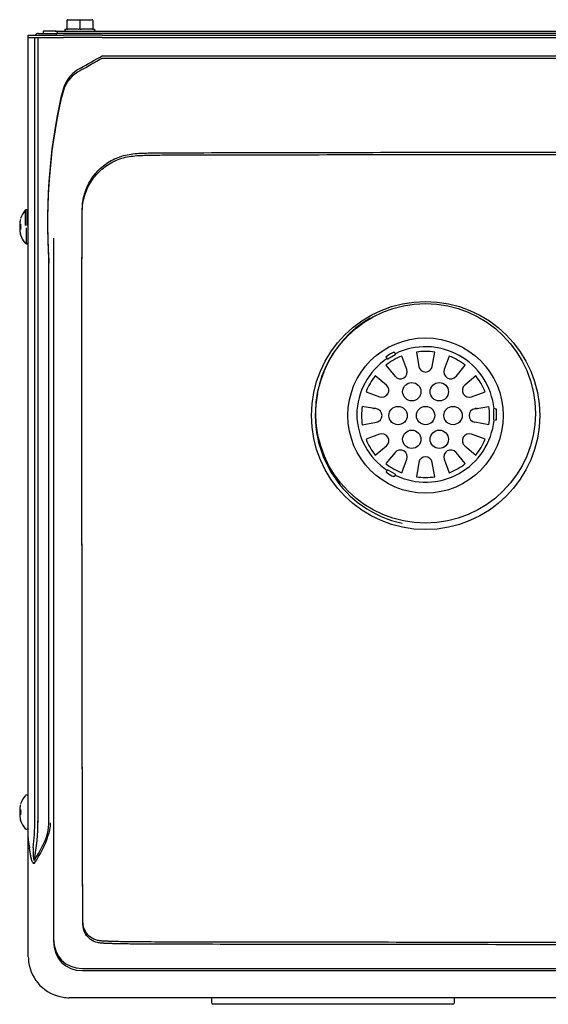
# Model space of a CAD drawing. Units: inches. Extents: x 8.64 to 12.67, y 7.06 to 10.43.
# Drawn here: x 8.64 to 10.44, y 7.06 to 10.43 of the extents above; entities that cross this region are included whole.
import ezdxf

# ---------------------------------------------------------------- set-up
doc = ezdxf.new("R2010")
doc.units = ezdxf.units.IN
doc.header["$MEASUREMENT"] = 0
doc.layers.add('70', color=7, linetype='Continuous')
doc.layers.add('DV1_Default', color=7, linetype='Continuous')

# ---------------------------------------------------------------- blocks, each defined once
blk = doc.blocks.new('SE')
at = {"layer": 'DV1_Default', "color": 7, "linetype": 'Continuous'}
for p, q in [((8.8022, 10.4271), (8.8441, 10.4271)), ((8.8441, 10.4271), (8.886, 10.4271)), ((8.8441, 10.4246), (8.8441, 10.4271)), ((8.7929, 10.3946), (8.7972, 10.3946)), ((8.7929, 10.3946), (8.7929, 10.3921)), ((8.7997, 10.4246), (8.7997, 10.3971)), ((8.8386, 10.3946), (8.8027, 10.3946)), ((8.8441, 10.4246), (8.8441, 10.3971)), ((8.8855, 10.3946), (8.8496, 10.3946)), ((8.8885, 10.4246), (8.8885, 10.3971)), ((8.891, 10.3946), (8.8954, 10.3946)), ((8.8954, 10.3921), (8.8954, 10.3946)), ((8.6679, 7.6909), (8.6679, 10.3737)), ((8.6679, 10.3737), (8.677, 10.3737)), ((8.6679, 7.6834), (8.6679, 10.3662)), ((8.6679, 10.3662), (8.677, 10.3662)), ((8.677, 10.3737), (8.684, 10.3737)), ((8.677, 10.3662), (8.684, 10.3662)), ((8.684, 10.3737), (8.6901, 10.3737)), ((8.684, 10.3662), (8.6901, 10.3662)), ((8.6901, 10.3737), (8.7007, 10.3737)), ((8.6901, 10.3662), (8.7007, 10.3662)), ((8.6901, 7.6909), (8.6901, 10.3662)), ((8.7007, 10.3737), (8.7875, 10.3737)), ((8.7007, 10.3662), (8.7875, 10.3662)), ((8.7007, 10.3662), (8.7007, 7.6909)), ((8.7023, 10.3799), (8.7673, 10.3799)), ((8.7191, 10.3883), (8.7191, 10.3799)), ((8.7429, 10.3883), (8.7191, 10.3883)), ((8.7598, 10.3883), (8.7429, 10.3883)), ((8.7598, 10.3883), (12.5484, 10.3883)), ((8.7691, 10.3808), (8.7683, 10.3808)), ((8.7691, 10.3808), (8.8495, 10.3808)), ((8.9196, 10.3737), (8.7875, 10.3737)), ((8.9196, 10.3662), (8.7875, 10.3662)), ((8.8495, 10.3808), (8.9767, 10.3808)), ((8.9196, 10.3737), (12.3886, 10.3737)), ((8.9196, 10.3662), (12.3886, 10.3662)), ((8.9767, 10.3808), (12.3316, 10.3808)), ((8.9196, 10.3037), (12.3886, 10.3037)), ((8.9196, 10.2962), (12.3886, 10.2962)), ((8.7007, 10.0635), (8.7007, 7.6834)), ((8.6576, 9.7763), (8.6576, 9.7237)), ((8.6629, 9.7781), (8.6614, 9.7781)), ((8.6629, 9.7781), (8.6629, 9.7237)), ((8.6387, 9.7291), (8.6409, 9.7291)), ((8.6387, 9.7216), (8.6409, 9.7216)), ((8.6389, 9.7352), (8.6389, 9.7352)), ((8.6417, 9.7482), (8.6417, 9.7482)), ((8.6417, 9.7259), (8.6417, 9.7259)), ((8.6417, 9.7215), (8.6417, 9.7214)), ((8.6409, 9.7183), (8.6389, 9.7183)), ((8.6409, 9.7108), (8.6389, 9.7108)), ((8.6417, 9.7184), (8.6417, 9.7184)), ((8.6417, 9.714), (8.6417, 9.7139)), ((8.6418, 9.6916), (8.6417, 9.6916)), ((8.6614, 9.6618), (8.6614, 9.7162)), ((8.6614, 9.6618), (8.6629, 9.6618)), ((8.7541, 9.6808), (8.7541, 7.28)), ((8.7377, 7.6909), (8.7377, 9.6034)), ((9.8951, 9.2687), (9.92, 9.283)), ((9.9197, 9.2885), (9.9209, 9.2864)), ((9.9931, 9.2914), (10.0012, 9.2429)), ((10.0474, 9.2429), (10.0556, 9.2914)), ((9.8934, 9.2691), (9.8905, 9.2742)), ((9.9603, 9.232), (9.9431, 9.278)), ((10.1055, 9.278), (10.0883, 9.232)), ((9.889, 9.2468), (9.9203, 9.2088)), ((10.1283, 9.2088), (10.1596, 9.2468)), ((9.8904, 9.1789), (9.8524, 9.2102)), ((10.1962, 9.2102), (10.1582, 9.1789)), ((9.8212, 9.1561), (9.8673, 9.1389)), ((10.1814, 9.1389), (10.2274, 9.1561)), ((9.8563, 9.098), (9.8078, 9.1062)), ((9.8544, 9.0984), (9.85, 9.0984)), ((10.1923, 9.098), (10.2408, 9.1062)), ((10.1986, 9.0984), (10.1942, 9.0984)), ((10.2567, 9.0962), (10.2567, 9.0687)), ((10.2567, 9.0887), (10.2567, 9.0612)), ((10.2659, 9.0962), (10.2659, 9.0687)), ((10.2659, 9.0887), (10.2659, 9.0612)), ((9.8078, 9.0437), (9.8563, 9.0518)), ((10.2408, 9.0437), (10.1923, 9.0518)), ((9.8673, 9.0109), (9.8212, 8.9937)), ((10.2274, 8.9937), (10.1814, 9.0109)), ((9.8524, 8.9396), (9.8904, 8.9709)), ((9.9203, 8.9485), (9.889, 8.9105)), ((10.1596, 8.9105), (10.1283, 8.9485)), ((10.1582, 8.9709), (10.1962, 8.9396)), ((9.9431, 8.8793), (9.9603, 8.9254)), ((10.0012, 8.9144), (9.9931, 8.8659)), ((10.0556, 8.8659), (10.0474, 8.9144)), ((10.0883, 8.9254), (10.1055, 8.8793)), ((9.8916, 8.885), (9.8928, 8.8871)), ((9.92, 8.8743), (9.8962, 8.888)), ((9.9209, 8.8709), (9.9197, 8.8688)), ((8.6629, 7.7781), (8.6614, 7.7781)), ((8.6417, 7.7482), (8.6417, 7.7482)), ((8.6387, 7.7291), (8.6409, 7.7291)), ((8.6387, 7.7216), (8.6409, 7.7216)), ((8.6389, 7.7352), (8.6389, 7.7352)), ((8.6409, 7.7183), (8.6389, 7.7183)), ((8.6409, 7.7108), (8.6389, 7.7108)), ((8.6417, 7.7259), (8.6417, 7.7259)), ((8.6417, 7.7215), (8.6417, 7.7214)), ((8.6417, 7.7184), (8.6417, 7.7184)), ((8.6417, 7.714), (8.6417, 7.7139)), ((8.6418, 7.6916), (8.6417, 7.6916)), ((8.6679, 7.6402), (8.6679, 7.6909)), ((8.6614, 7.6618), (8.6629, 7.6618)), ((8.6679, 7.6327), (8.6679, 7.6402)), ((8.6679, 7.2337), (8.6679, 7.6402)), ((8.6679, 7.2262), (8.6679, 7.6327)), ((8.6734, 7.5878), (8.672, 7.5981)), ((8.8527, 7.1863), (12.4555, 7.1863)), ((8.8527, 7.1788), (12.4555, 7.1788)), ((12.5004, 7.0862), (8.8079, 7.0862)), ((9.2941, 7.0674), (9.2941, 7.0862)), ((9.3019, 7.0637), (9.2979, 7.0637)), ((10.1139, 7.0637), (9.3019, 7.0637)), ((10.1179, 7.0637), (10.1139, 7.0637)), ((10.1216, 7.0862), (10.1216, 7.0674))]:
    blk.add_line(p, q, dxfattribs=at)
for centre, radius in [((10.0243, 9.0749), 0.3897), ((10.0243, 9.0824), 0.375), ((10.0243, 9.0749), 0.2652), ((9.9774, 9.1561), 0.0313), ((10.0712, 9.1561), 0.0313), ((9.9306, 9.0749), 0.0313), ((10.0243, 9.0749), 0.0313), ((10.1181, 9.0749), 0.0313), ((9.9774, 8.9937), 0.0313), ((10.0712, 8.9937), 0.0313)]:
    blk.add_circle(centre, radius, dxfattribs=at)
for centre, radius, start, end in [((8.8022, 10.4246), 0.0025, 90, 180), ((8.886, 10.4246), 0.0025, 0, 90), ((8.7972, 10.3971), 0.0025, 270, 0), ((8.891, 10.3971), 0.0025, 180, 270), ((8.7023, 10.3668), 0.0132, 90, 148.3358), ((8.7966, 10.3921), 0.00375, 180, 270), ((8.8916, 10.3921), 0.00375, 270, 0), ((7.9839, 11.8587), 1.8148, 298.3523, 301.0359), ((7.9839, 11.8512), 1.8148, 298.3523, 301.0359), ((8.8999, 10.1565), 0.1182, 117.2857, 161.9417), ((8.8999, 10.149), 0.1182, 117.2857, 161.9417), ((8.7178, 9.7237), 0.08, 138.8164, 162.1314), ((8.6614, 9.7731), 0.005, 90, 138.8164), ((8.6629, 9.7731), 0.005, 0, 90), ((8.7178, 9.7237), 0.0798, 164.4784, 172.657), ((8.7178, 9.7162), 0.0798, 171.464, 172.657), ((8.7178, 9.7237), 0.0762, 178.3205, 180), ((8.7178, 9.7237), 0.0762, 180, 181.6795), ((8.7178, 9.7237), 0.0761, 178.3205, 181.6795), ((8.6218, 9.6886), 0.0202, 8.5276, 17.8234), ((8.7178, 9.7162), 0.0762, 178.3205, 180), ((8.7178, 9.7162), 0.0762, 180, 181.6795), ((8.6432, 9.6921), 0.00156, 184.456, 197.8686), ((8.7178, 9.7162), 0.0761, 178.3205, 181.6795), ((8.7178, 9.7162), 0.08, 197.8686, 221.1836), ((8.6614, 9.6668), 0.005, 221.1836, 270), ((8.6629, 9.6668), 0.005, 270, 0), ((10.0243, 9.0824), 0.3764, 120.1432, 191.2896), ((9.982, 9.1483), 0.1574, 114.9963, 125.4734), ((9.9188, 9.2852), 0.0025, 300, 30), ((10.0243, 9.0749), 0.235, 5.7433, 116.0442), ((10.0243, 9.0749), 0.2188, 81.7868, 98.2132), ((10.0243, 9.0749), 0.235, 123.9651, 179.0857), ((10.0243, 9.0749), 0.2188, 111.7868, 128.2132), ((9.8945, 9.2697), 0.00125, 210, 300), ((10.0243, 9.0749), 0.2188, 51.7868, 68.2132), ((9.9384, 9.2238), 0.0234, 219.5205, 20.4795), ((10.0243, 9.2468), 0.0234, 189.5205, 350.4795), ((10.1103, 9.2238), 0.0234, 159.5205, 320.4795), ((10.0243, 9.0749), 0.2188, 141.7868, 158.2132), ((10.0243, 9.0749), 0.2188, 21.7868, 38.2132), ((10.0243, 9.0749), 0.3764, 168.7104, 257.8146), ((9.8755, 9.1609), 0.0234, 249.5205, 50.4795), ((10.1732, 9.1609), 0.0234, 129.5205, 290.4795), ((10.0243, 9.0749), 0.2187, 171.7868, 188.2132), ((9.85, 9.1084), 0.01, 238.5192, 270), ((9.8524, 9.0749), 0.0234, 279.5205, 80.4795), ((10.1962, 9.0749), 0.0234, 99.5205, 260.4795), ((10.1986, 9.1084), 0.01, 270, 301.8278), ((10.0243, 9.0749), 0.2188, 351.7868, 8.2132), ((10.2592, 9.0962), 0.0025, 90, 180), ((10.0243, 9.0824), 0.235, 180.9143, 236.0442), ((10.0243, 9.0824), 0.235, 243.9558, 354.2567), ((10.2592, 9.0612), 0.0025, 180, 270), ((10.0243, 9.0749), 0.2188, 201.7868, 218.2132), ((9.8755, 8.989), 0.0234, 309.5205, 110.4795), ((10.1732, 8.989), 0.0234, 69.5205, 230.4795), ((10.0243, 9.0749), 0.2188, 321.7868, 338.2132), ((9.9384, 8.9336), 0.0234, 339.5205, 140.4795), ((10.1103, 8.9336), 0.0234, 39.5205, 200.4795), ((10.0243, 8.9105), 0.0234, 9.5205, 170.4795), ((10.0243, 9.0824), 0.2188, 231.7868, 248.2132), ((9.9822, 9.0094), 0.1579, 235.0035, 244.9965), ((9.895, 8.8859), 0.0025, 60, 150), ((10.0243, 9.0824), 0.2187, 291.7868, 308.2132), ((9.9188, 8.8721), 0.0025, 330, 60), ((10.0243, 9.0824), 0.2188, 261.7868, 278.2132), ((8.7178, 7.7237), 0.08, 138.8164, 162.1314), ((8.6614, 7.7731), 0.005, 90, 138.8164), ((8.6629, 7.7731), 0.005, 0, 90), ((8.7178, 7.7237), 0.0798, 164.4784, 172.657), ((8.7178, 7.7162), 0.0798, 171.464, 172.657), ((8.7178, 7.7237), 0.0762, 178.3205, 180), ((8.7178, 7.7237), 0.0762, 180, 181.6795), ((8.7178, 7.7162), 0.0762, 178.3205, 180), ((8.7178, 7.7162), 0.0762, 180, 181.6795), ((8.7178, 7.7237), 0.0761, 178.3205, 181.6795), ((8.7178, 7.7162), 0.0761, 178.3205, 181.6795), ((8.6218, 7.6886), 0.0202, 8.5276, 17.8234), ((8.6432, 7.6921), 0.00156, 184.456, 197.8686), ((8.7178, 7.7162), 0.08, 197.8686, 221.1836), ((8.5337, 7.6867), 0.204, 348.711, 1.1878), ((8.639, 7.6803), 0.1047, 336.156, 1.736), ((8.6614, 7.6668), 0.005, 221.1836, 270), ((8.6629, 7.6668), 0.005, 270, 0), ((8.413, 7.7529), 0.3378, 324.6306, 341.6985), ((8.4078, 7.7436), 0.3436, 324.9946, 342.0991), ((8.7649, 7.6292), 0.0972, 177.9503, 194.7637), ((8.8079, 7.2262), 0.14, 180, 187.3054), ((8.8079, 7.2262), 0.14, 187.3054, 261.2439), ((8.8079, 7.2262), 0.14, 261.2439, 270), ((9.2979, 7.0674), 0.00375, 180, 270), ((10.1179, 7.0674), 0.00375, 270, 0)]:
    blk.add_arc(centre, radius, start, end, dxfattribs=at)
for centre, major_axis, ratio, start_param, end_param in [((9.0181, 9.7352), (0, -0.7817), 0.36397, 4.086517, 4.881785), ((9.0181, 9.7277), (0, -0.7817), 0.36397, 4.086517, 4.881785), ((8.6402, 9.729), (0, -0.00156), 0.991799, 4.644594, 6.283185), ((8.6402, 9.7215), (0, -0.00156), 0.991799, 4.644594, 6.283185), ((8.6424, 9.729), (0, 0.00156), 0.96353, 1.503002, 2.394667), ((8.6424, 9.7215), (0, 0.00156), 0.96353, 1.503002, 2.394667), ((8.6404, 9.7184), (0, 0.00156), 0.989504, 0, 1.638591), ((8.7179, 9.7237), (0, -0.08), 0.997564, 4.840268, 4.861482), ((8.6404, 9.7109), (0, 0.00156), 0.989504, 0, 1.638591), ((8.7179, 9.7162), (0, -0.08), 0.997564, 4.840268, 4.982686), ((8.6405, 9.7124), (0.00155, 0.00022), 0.010032, 3.05732, 3.225865), ((8.6405, 9.7049), (0.00155, 0.00022), 0.010032, 3.05732, 3.225865), ((8.6424, 9.7184), (0, 0.00156), 0.96353, 0.705503, 1.638591), ((8.6424, 9.7109), (0, 0.00156), 0.96353, 0.705503, 1.638591), ((8.6433, 9.6921), (0, 0.00156), 0.999037, 1.565745, 1.882663), ((8.6402, 7.729), (0, -0.00156), 0.991799, 4.644594, 6.283185), ((8.6402, 7.7215), (0, -0.00156), 0.991799, 4.644594, 6.283185), ((8.6404, 7.7184), (0, 0.00156), 0.989504, 0, 1.638591), ((8.7179, 7.7237), (0, -0.08), 0.997564, 4.840268, 4.861482), ((8.6404, 7.7109), (0, 0.00156), 0.989504, 0, 1.638591), ((8.7179, 7.7162), (0, -0.08), 0.997564, 4.840268, 4.982686), ((8.6405, 7.7124), (0.00155, 0.00022), 0.010032, 3.05732, 3.225865), ((8.6405, 7.7049), (0.00155, 0.00022), 0.010032, 3.05732, 3.225865), ((8.6424, 7.729), (0, 0.00156), 0.96353, 1.503002, 2.394667), ((8.6424, 7.7215), (0, 0.00156), 0.96353, 1.503002, 2.394667), ((8.6424, 7.7184), (0, 0.00156), 0.96353, 0.705503, 1.638591), ((8.6424, 7.7109), (0, 0.00156), 0.96353, 0.705503, 1.638591), ((8.6433, 7.6921), (0, 0.00156), 0.999037, 1.565745, 1.882663), ((8.4929, 7.6909), (0, -0.3866), 0.50994, 1.327866, 1.570796), ((8.504, 7.6909), (0, 0.3857), 0.50994, 4.358548, 4.712389), ((9.4785, 7.6834), (-0.8132, 0), 0.822483, 0.118397, 0.127942), ((8.8907, 7.3264), (0.1055, 0.1156), 0.750977, 2.453177, 3.742539), ((8.8907, 7.3189), (0.1055, 0.1156), 0.750977, 2.453177, 3.742539)]:
    blk.add_ellipse(centre, major_axis=major_axis, ratio=ratio, start_param=start_param, end_param=end_param, dxfattribs=at)
for points, knots in [([(8.7997, 10.3971), (8.7997, 10.3968), (8.7998, 10.3965), (8.7999, 10.3961), (8.8, 10.3959), (8.8004, 10.3954), (8.8006, 10.3952), (8.8015, 10.3947), (8.8021, 10.3946), (8.8027, 10.3946)], [0, 0, 0, 0, 0.125, 0.125, 0.25, 0.25, 0.5, 0.5, 1, 1, 1, 1]), ([(8.8386, 10.3946), (8.8397, 10.3946), (8.8408, 10.3947), (8.8423, 10.3952), (8.8428, 10.3954), (8.8437, 10.396), (8.8441, 10.3965), (8.8441, 10.3971)], [0, 0, 0, 0, 0.5, 0.5, 0.75, 0.75, 1, 1, 1, 1]), ([(8.8441, 10.3971), (8.8441, 10.3968), (8.8442, 10.3965), (8.8445, 10.3961), (8.8447, 10.3959), (8.8454, 10.3954), (8.8459, 10.3952), (8.8474, 10.3947), (8.8485, 10.3946), (8.8496, 10.3946)], [0, 0, 0, 0, 0.125, 0.125, 0.25, 0.25, 0.5, 0.5, 1, 1, 1, 1]), ([(8.8855, 10.3946), (8.8861, 10.3946), (8.8867, 10.3947), (8.8876, 10.3952), (8.8878, 10.3954), (8.8883, 10.396), (8.8885, 10.3965), (8.8885, 10.3971)], [0, 0, 0, 0, 0.5, 0.5, 0.75, 0.75, 1, 1, 1, 1]), ([(8.7672, 10.3827), (8.767, 10.3837), (8.7666, 10.3846), (8.7658, 10.3861), (8.7652, 10.3867), (8.7633, 10.388), (8.7617, 10.3883), (8.7598, 10.3883)], [0, 0, 0, 0, 0.25, 0.25, 0.5, 0.5, 1, 1, 1, 1]), ([(8.7629, 10.3738), (8.763, 10.3741), (8.7631, 10.3744), (8.7636, 10.3754), (8.7639, 10.3761), (8.765, 10.3779), (8.7658, 10.3788), (8.7672, 10.38), (8.7678, 10.3804), (8.7687, 10.3808), (8.769, 10.3808), (8.7691, 10.3808)], [0, 0, 0, 0, 0.059291, 0.059291, 0.193678, 0.193678, 0.462452, 0.462452, 0.731226, 0.731226, 1, 1, 1, 1]), ([(10.9179, 7.2746), (10.6389, 7.2746), (10.3599, 7.2747), (9.802, 7.2756), (9.523, 7.2758), (9.1743, 7.2762), (9.1045, 7.2763), (9.0261, 7.277), (9.0173, 7.2771), (8.9999, 7.2773), (8.9912, 7.2776), (8.9738, 7.2776), (8.965, 7.278), (8.952, 7.2784), (8.9476, 7.2787), (8.9411, 7.2787), (8.9389, 7.2789), (8.9345, 7.2789), (8.9324, 7.2794), (8.9291, 7.2792), (8.928, 7.2795), (8.9258, 7.2794), (8.9248, 7.2795), (8.9215, 7.2798), (8.9193, 7.2799), (8.9128, 7.2805), (8.9085, 7.281), (8.8958, 7.2839), (8.8877, 7.2875), (8.8665, 7.303), (8.8571, 7.3191), (8.8544, 7.3406), (8.8544, 7.345), (8.8544, 7.3538), (8.8543, 7.3669), (8.8541, 7.3801), (8.8539, 7.4064), (8.8538, 7.4239), (8.8534, 7.4764), (8.8531, 7.5115), (8.8525, 7.6166), (8.8526, 7.6867), (8.8522, 7.897), (8.8522, 8.0372), (8.8519, 8.3175), (8.8514, 8.4577), (8.851, 8.7381), (8.8509, 8.8783), (8.8508, 9.1586), (8.8507, 9.2988), (8.8509, 9.5091), (8.851, 9.5792), (8.8514, 9.6843), (8.8516, 9.7194), (8.852, 9.7719), (8.8517, 9.7895), (8.8568, 9.8237), (8.8617, 9.8406), (8.8759, 9.8723), (8.885, 9.887), (8.9074, 9.914), (8.9202, 9.9256), (8.9487, 9.9454), (8.9644, 9.9534), (8.9971, 9.9647), (9.0144, 9.968), (9.0492, 9.9712), (9.0667, 9.9716), (9.1017, 9.9722), (9.1191, 9.9724), (9.1715, 9.9727), (9.2064, 9.9727), (9.3811, 9.973), (9.5208, 9.9732), (9.8002, 9.9738), (9.9399, 9.9742), (10.3591, 9.9749), (10.6385, 9.9738), (10.9179, 9.9731)], [0, 0, 0, 0, 0.125, 0.125, 0.25, 0.25, 0.28125, 0.28125, 0.285156, 0.285156, 0.289063, 0.289063, 0.292969, 0.292969, 0.294922, 0.294922, 0.295898, 0.295898, 0.296875, 0.296875, 0.297363, 0.297363, 0.297852, 0.297852, 0.298828, 0.298828, 0.300781, 0.300781, 0.304688, 0.304688, 0.3125, 0.3125, 0.314453, 0.314453, 0.316406, 0.320313, 0.320313, 0.328125, 0.328125, 0.34375, 0.34375, 0.375, 0.375, 0.4375, 0.4375, 0.5, 0.5, 0.5625, 0.5625, 0.625, 0.625, 0.65625, 0.65625, 0.671875, 0.671875, 0.679688, 0.679688, 0.6875, 0.6875, 0.695313, 0.695313, 0.703125, 0.703125, 0.710938, 0.710938, 0.71875, 0.71875, 0.726563, 0.726563, 0.734375, 0.734375, 0.75, 0.75, 0.8125, 0.8125, 0.875, 0.875, 1, 1, 1, 1]), ([(10.9179, 7.2671), (10.6389, 7.2671), (10.3599, 7.2672), (9.802, 7.2681), (9.523, 7.2683), (9.1743, 7.2687), (9.1045, 7.2688), (9.0261, 7.2695), (9.0173, 7.2696), (8.9999, 7.2698), (8.9912, 7.2701), (8.9738, 7.2701), (8.965, 7.2705), (8.952, 7.2709), (8.9476, 7.2712), (8.9411, 7.2712), (8.9389, 7.2714), (8.9345, 7.2714), (8.9324, 7.2719), (8.9291, 7.2717), (8.928, 7.272), (8.9258, 7.2719), (8.9248, 7.272), (8.9215, 7.2723), (8.9193, 7.2724), (8.9128, 7.273), (8.9085, 7.2735), (8.8958, 7.2764), (8.8877, 7.28), (8.8665, 7.2955), (8.8571, 7.3116), (8.8544, 7.3331), (8.8544, 7.3375), (8.8544, 7.3463), (8.8543, 7.3594), (8.8541, 7.3726), (8.8539, 7.3989), (8.8538, 7.4164), (8.8534, 7.4689), (8.8531, 7.504), (8.8525, 7.6091), (8.8526, 7.6792), (8.8522, 7.8895), (8.8522, 8.0297), (8.8519, 8.31), (8.8514, 8.4502), (8.851, 8.7306), (8.8509, 8.8708), (8.8508, 9.1511), (8.8507, 9.2913), (8.8509, 9.5016), (8.851, 9.5717), (8.8514, 9.6768), (8.8516, 9.7119), (8.852, 9.7644), (8.8517, 9.782), (8.8568, 9.8162), (8.8617, 9.8331), (8.8759, 9.8648), (8.885, 9.8795), (8.9074, 9.9065), (8.9202, 9.9181), (8.9487, 9.9379), (8.9644, 9.9459), (8.9971, 9.9572), (9.0144, 9.9605), (9.0492, 9.9637), (9.0667, 9.9641), (9.1017, 9.9647), (9.1191, 9.9649), (9.1715, 9.9652), (9.2064, 9.9652), (9.3811, 9.9655), (9.5208, 9.9657), (9.8002, 9.9663), (9.9399, 9.9667), (10.3591, 9.9674), (10.6385, 9.9663), (10.9179, 9.9656)], [0, 0, 0, 0, 0.125, 0.125, 0.25, 0.25, 0.28125, 0.28125, 0.285156, 0.285156, 0.289063, 0.289063, 0.292969, 0.292969, 0.294922, 0.294922, 0.295898, 0.295898, 0.296875, 0.296875, 0.297363, 0.297363, 0.297852, 0.297852, 0.298828, 0.298828, 0.300781, 0.300781, 0.304688, 0.304688, 0.3125, 0.3125, 0.314453, 0.314453, 0.316406, 0.320313, 0.320313, 0.328125, 0.328125, 0.34375, 0.34375, 0.375, 0.375, 0.4375, 0.4375, 0.5, 0.5, 0.5625, 0.5625, 0.625, 0.625, 0.65625, 0.65625, 0.671875, 0.671875, 0.679688, 0.679688, 0.6875, 0.6875, 0.695313, 0.695313, 0.703125, 0.703125, 0.710938, 0.710938, 0.71875, 0.71875, 0.726563, 0.726563, 0.734375, 0.734375, 0.75, 0.75, 0.8125, 0.8125, 0.875, 0.875, 1, 1, 1, 1]), ([(8.6387, 9.7339), (8.6385, 9.7326), (8.6384, 9.7314), (8.6384, 9.7296), (8.6385, 9.7291), (8.6387, 9.7291)], [0, 0, 0, 0, 0.5, 0.5, 1, 1, 1, 1]), ([(8.6387, 9.7337), (8.6386, 9.7335), (8.6385, 9.7326), (8.6384, 9.7311), (8.6384, 9.7297), (8.6385, 9.7289), (8.6388, 9.7282), (8.6391, 9.7278), (8.6394, 9.7276), (8.6395, 9.7276)], [0, 0, 0, 0, 0.096817, 0.335256, 0.579273, 0.764793, 0.869305, 0.95518, 1, 1, 1, 1]), ([(8.6387, 9.7264), (8.6385, 9.7251), (8.6384, 9.7239), (8.6384, 9.7221), (8.6385, 9.7216), (8.6387, 9.7216)], [0, 0, 0, 0, 0.5, 0.5, 1, 1, 1, 1]), ([(8.6387, 9.7262), (8.6386, 9.726), (8.6385, 9.7251), (8.6384, 9.7236), (8.6384, 9.7222), (8.6385, 9.7214), (8.6388, 9.7207), (8.6392, 9.7203), (8.6397, 9.72), (8.6401, 9.72), (8.6402, 9.72)], [0, 0, 0, 0, 0.088333, 0.305878, 0.528512, 0.697776, 0.793129, 0.871479, 0.946141, 1, 1, 1, 1]), ([(8.6417, 9.7259), (8.6418, 9.7268), (8.6417, 9.7276), (8.6414, 9.7288), (8.6412, 9.7291), (8.6409, 9.7291)], [0, 0, 0, 0, 0.5, 0.5, 1, 1, 1, 1]), ([(8.6417, 9.7184), (8.6418, 9.7193), (8.6417, 9.7201), (8.6414, 9.7213), (8.6412, 9.7216), (8.6409, 9.7216)], [0, 0, 0, 0, 0.5, 0.5, 1, 1, 1, 1]), ([(8.6409, 9.7183), (8.6412, 9.7183), (8.6414, 9.7186), (8.6417, 9.7198), (8.6418, 9.7206), (8.6417, 9.7215)], [0, 0, 0, 0, 0.5, 0.5, 1, 1, 1, 1]), ([(8.6414, 9.7279), (8.6414, 9.7279), (8.6414, 9.7279), (8.6415, 9.7279), (8.6415, 9.7277), (8.6416, 9.7272), (8.6417, 9.7266), (8.6417, 9.7262), (8.6417, 9.7259)], [0, 0, 0, 0, 0.017039, 0.142158, 0.309023, 0.510474, 0.763901, 1, 1, 1, 1]), ([(8.6417, 9.7214), (8.6417, 9.7213), (8.6417, 9.7209), (8.6416, 9.7203), (8.6416, 9.7198), (8.6415, 9.7195), (8.6414, 9.7194), (8.6414, 9.7194)], [0, 0, 0, 0, 0.1253639, 0.4149906, 0.6555005, 0.8474106, 1, 1, 1, 1]), ([(8.6414, 9.7204), (8.6414, 9.7204), (8.6414, 9.7204), (8.6415, 9.7204), (8.6415, 9.7202), (8.6416, 9.7197), (8.6417, 9.7191), (8.6417, 9.7187), (8.6417, 9.7184)], [0, 0, 0, 0, 0.017039, 0.142158, 0.309023, 0.510474, 0.763901, 1, 1, 1, 1]), ([(8.6404, 9.7199), (8.6403, 9.7199), (8.64, 9.7199), (8.6395, 9.7197), (8.6391, 9.7193), (8.6388, 9.7189), (8.6387, 9.7184), (8.6385, 9.7176), (8.6385, 9.7162), (8.6386, 9.7146), (8.6388, 9.7138), (8.6388, 9.7135)], [0, 0, 0, 0, 0.038259, 0.114076, 0.178564, 0.242909, 0.321134, 0.464026, 0.702051, 0.91179, 1, 1, 1, 1]), ([(8.6389, 9.7183), (8.6387, 9.7183), (8.6386, 9.7177), (8.6385, 9.716), (8.6386, 9.7147), (8.6388, 9.7135)], [0, 0, 0, 0, 0.5, 0.5, 1, 1, 1, 1]), ([(8.6397, 9.7123), (8.6396, 9.7122), (8.6394, 9.7121), (8.6391, 9.7118), (8.6388, 9.7114), (8.6387, 9.7109), (8.6385, 9.7101), (8.6385, 9.7087), (8.6386, 9.7071), (8.6388, 9.7063), (8.6388, 9.706)], [0, 0, 0, 0, 0.033392, 0.103754, 0.173959, 0.259307, 0.415213, 0.674916, 0.903756, 1, 1, 1, 1]), ([(8.6389, 9.7108), (8.6387, 9.7108), (8.6386, 9.7102), (8.6385, 9.7085), (8.6386, 9.7072), (8.6388, 9.706)], [0, 0, 0, 0, 0.5, 0.5, 1, 1, 1, 1]), ([(8.6409, 9.7108), (8.6412, 9.7108), (8.6414, 9.7111), (8.6417, 9.7123), (8.6418, 9.7131), (8.6417, 9.714)], [0, 0, 0, 0, 0.5, 0.5, 1, 1, 1, 1]), ([(8.6411, 9.6947), (8.6411, 9.6945), (8.6413, 9.6939), (8.6415, 9.6931), (8.6417, 9.6924), (8.6417, 9.6921), (8.6417, 9.692), (8.6417, 9.692)], [0, 0, 0, 0, 0.1563239, 0.4725745, 0.7321584, 0.9012892, 1, 1, 1, 1]), ([(8.6417, 9.7139), (8.6417, 9.7138), (8.6417, 9.7134), (8.6416, 9.7128), (8.6416, 9.7123), (8.6415, 9.712), (8.6414, 9.7119), (8.6414, 9.7119)], [0, 0, 0, 0, 0.125364, 0.414991, 0.6555, 0.847411, 1, 1, 1, 1]), ([(9.9154, 9.291), (9.9158, 9.2912), (9.9161, 9.2912), (9.9167, 9.2912), (9.917, 9.2911), (9.9177, 9.2908), (9.9181, 9.2905), (9.9191, 9.2897), (9.9194, 9.2891), (9.9197, 9.2885)], [0, 0, 0, 0, 0.125, 0.125, 0.25, 0.25, 0.5, 0.5, 1, 1, 1, 1]), ([(9.8905, 9.2742), (9.8903, 9.2745), (9.8902, 9.2748), (9.8901, 9.2754), (9.8901, 9.2756), (9.8902, 9.2761), (9.8903, 9.2764), (9.8906, 9.2765)], [0, 0, 0, 0, 0.5, 0.5, 0.75, 0.75, 1, 1, 1, 1]), ([(10.2616, 9.0987), (10.2622, 9.0987), (10.2629, 9.0986), (10.2641, 9.0982), (10.2646, 9.0981), (10.2652, 9.0976), (10.2654, 9.0974), (10.2657, 9.0969), (10.2659, 9.0965), (10.2659, 9.0962)], [0, 0, 0, 0, 0.5, 0.5, 0.75, 0.75, 0.875, 0.875, 1, 1, 1, 1]), ([(10.2659, 9.0612), (10.2659, 9.0608), (10.2657, 9.0605), (10.2654, 9.0599), (10.2652, 9.0598), (10.2645, 9.0593), (10.2641, 9.0591), (10.2629, 9.0587), (10.2622, 9.0587), (10.2616, 9.0587)], [0, 0, 0, 0, 0.125, 0.125, 0.25, 0.25, 0.5, 0.5, 1, 1, 1, 1]), ([(9.8916, 8.8801), (9.8913, 8.8803), (9.8911, 8.8806), (9.8908, 8.8811), (9.8908, 8.8814), (9.8906, 8.8822), (9.8907, 8.8826), (9.891, 8.8839), (9.8913, 8.8845), (9.8916, 8.885)], [0, 0, 0, 0, 0.125, 0.125, 0.25, 0.25, 0.5, 0.5, 1, 1, 1, 1]), ([(9.9197, 8.8688), (9.9194, 8.8683), (9.9191, 8.8677), (9.9181, 8.8668), (9.9177, 8.8665), (9.917, 8.8662), (9.9168, 8.8662), (9.9161, 8.8661), (9.9158, 8.8662), (9.9154, 8.8663)], [0, 0, 0, 0, 0.5, 0.5, 0.75, 0.75, 0.875, 0.875, 1, 1, 1, 1]), ([(8.6387, 7.7339), (8.6385, 7.7326), (8.6384, 7.7314), (8.6384, 7.7296), (8.6385, 7.7291), (8.6387, 7.7291)], [0, 0, 0, 0, 0.5, 0.5, 1, 1, 1, 1]), ([(8.6387, 7.7337), (8.6386, 7.7335), (8.6385, 7.7326), (8.6384, 7.7311), (8.6384, 7.7297), (8.6385, 7.7289), (8.6388, 7.7282), (8.6391, 7.7278), (8.6394, 7.7276), (8.6395, 7.7276)], [0, 0, 0, 0, 0.096817, 0.335256, 0.579273, 0.764793, 0.869305, 0.95518, 1, 1, 1, 1]), ([(8.6387, 7.7264), (8.6385, 7.7251), (8.6384, 7.7239), (8.6384, 7.7221), (8.6385, 7.7216), (8.6387, 7.7216)], [0, 0, 0, 0, 0.5, 0.5, 1, 1, 1, 1]), ([(8.6387, 7.7262), (8.6386, 7.726), (8.6385, 7.7251), (8.6384, 7.7236), (8.6384, 7.7222), (8.6385, 7.7214), (8.6388, 7.7207), (8.6392, 7.7203), (8.6397, 7.72), (8.6401, 7.72), (8.6402, 7.72)], [0, 0, 0, 0, 0.088333, 0.305878, 0.528512, 0.697776, 0.793129, 0.871479, 0.946141, 1, 1, 1, 1]), ([(8.6404, 7.7199), (8.6403, 7.7199), (8.64, 7.7199), (8.6395, 7.7197), (8.6391, 7.7193), (8.6388, 7.7189), (8.6387, 7.7184), (8.6385, 7.7176), (8.6385, 7.7162), (8.6386, 7.7146), (8.6388, 7.7138), (8.6388, 7.7135)], [0, 0, 0, 0, 0.038259, 0.114076, 0.178564, 0.242909, 0.321134, 0.464026, 0.702051, 0.91179, 1, 1, 1, 1]), ([(8.6389, 7.7183), (8.6387, 7.7183), (8.6386, 7.7177), (8.6385, 7.716), (8.6386, 7.7147), (8.6388, 7.7135)], [0, 0, 0, 0, 0.5, 0.5, 1, 1, 1, 1]), ([(8.6397, 7.7123), (8.6396, 7.7122), (8.6394, 7.7121), (8.6391, 7.7118), (8.6388, 7.7114), (8.6387, 7.7109), (8.6385, 7.7101), (8.6385, 7.7087), (8.6386, 7.7071), (8.6388, 7.7063), (8.6388, 7.706)], [0, 0, 0, 0, 0.033392, 0.103754, 0.173959, 0.259307, 0.415213, 0.674916, 0.903756, 1, 1, 1, 1]), ([(8.6389, 7.7108), (8.6387, 7.7108), (8.6386, 7.7102), (8.6385, 7.7085), (8.6386, 7.7072), (8.6388, 7.706)], [0, 0, 0, 0, 0.5, 0.5, 1, 1, 1, 1]), ([(8.6417, 7.7259), (8.6418, 7.7268), (8.6417, 7.7276), (8.6414, 7.7288), (8.6412, 7.7291), (8.6409, 7.7291)], [0, 0, 0, 0, 0.5, 0.5, 1, 1, 1, 1]), ([(8.6417, 7.7184), (8.6418, 7.7193), (8.6417, 7.7201), (8.6414, 7.7213), (8.6412, 7.7216), (8.6409, 7.7216)], [0, 0, 0, 0, 0.5, 0.5, 1, 1, 1, 1]), ([(8.6409, 7.7183), (8.6412, 7.7183), (8.6414, 7.7186), (8.6417, 7.7198), (8.6418, 7.7206), (8.6417, 7.7215)], [0, 0, 0, 0, 0.5, 0.5, 1, 1, 1, 1]), ([(8.6409, 7.7108), (8.6412, 7.7108), (8.6414, 7.7111), (8.6417, 7.7123), (8.6418, 7.7131), (8.6417, 7.714)], [0, 0, 0, 0, 0.5, 0.5, 1, 1, 1, 1]), ([(8.6414, 7.7279), (8.6414, 7.7279), (8.6414, 7.7279), (8.6415, 7.7279), (8.6415, 7.7277), (8.6416, 7.7272), (8.6417, 7.7266), (8.6417, 7.7262), (8.6417, 7.7259)], [0, 0, 0, 0, 0.0170385, 0.142158, 0.3090231, 0.5104742, 0.7639006, 1, 1, 1, 1]), ([(8.6417, 7.7214), (8.6417, 7.7213), (8.6417, 7.7209), (8.6416, 7.7203), (8.6416, 7.7198), (8.6415, 7.7195), (8.6414, 7.7194), (8.6414, 7.7194)], [0, 0, 0, 0, 0.125364, 0.414991, 0.6555, 0.847411, 1, 1, 1, 1]), ([(8.6414, 7.7204), (8.6414, 7.7204), (8.6414, 7.7204), (8.6415, 7.7204), (8.6415, 7.7202), (8.6416, 7.7197), (8.6417, 7.7191), (8.6417, 7.7187), (8.6417, 7.7184)], [0, 0, 0, 0, 0.017039, 0.142158, 0.309023, 0.510474, 0.763901, 1, 1, 1, 1]), ([(8.6417, 7.7139), (8.6417, 7.7138), (8.6417, 7.7134), (8.6416, 7.7128), (8.6416, 7.7123), (8.6415, 7.712), (8.6414, 7.7119), (8.6414, 7.7119)], [0, 0, 0, 0, 0.125364, 0.414991, 0.6555, 0.847411, 1, 1, 1, 1]), ([(8.6411, 7.6947), (8.6411, 7.6945), (8.6413, 7.6939), (8.6415, 7.6931), (8.6417, 7.6924), (8.6417, 7.6921), (8.6417, 7.692), (8.6417, 7.692)], [0, 0, 0, 0, 0.156324, 0.472575, 0.732158, 0.901289, 1, 1, 1, 1]), ([(8.6892, 7.5464), (8.6889, 7.5461), (8.6887, 7.5457), (8.6881, 7.5452), (8.6878, 7.545), (8.6869, 7.5446), (8.6863, 7.5447), (8.6851, 7.5453), (8.6845, 7.5458), (8.6834, 7.5472), (8.683, 7.5479), (8.6816, 7.5504), (8.6808, 7.5524), (8.6794, 7.5564), (8.6788, 7.5584), (8.6772, 7.5648), (8.6762, 7.5693), (8.6746, 7.5785), (8.674, 7.5831), (8.6734, 7.5878)], [0, 0, 0, 0, 0.03125, 0.03125, 0.0625, 0.0625, 0.125, 0.125, 0.1875, 0.1875, 0.25, 0.25, 0.375, 0.375, 0.5, 0.5, 0.75, 0.75, 1, 1, 1, 1]), ([(8.6843, 7.5979), (8.6843, 7.59), (8.6843, 7.5821), (8.6847, 7.5706), (8.6849, 7.5668), (8.6855, 7.5614), (8.6858, 7.5597), (8.6864, 7.5573), (8.6867, 7.5565), (8.6875, 7.5558), (8.6881, 7.5564), (8.6885, 7.5573)], [0, 0, 0, 0, 0.5, 0.5, 0.75, 0.75, 0.875, 0.875, 0.9375, 0.9375, 1, 1, 1, 1])]:
    blk.add_open_spline(points, degree=3, knots=knots, dxfattribs=at)
blk.add_open_spline([(8.7683, 10.3808), (8.768, 10.3808), (8.7675, 10.3815), (8.7672, 10.3827)], degree=3, dxfattribs=at)

msp = doc.modelspace()

# ---------------------------------------------------------------- block references
at = {"layer": '70'}
msp.add_blockref('SE', (0, 0), dxfattribs=at)

doc.saveas('drawing.dxf')
